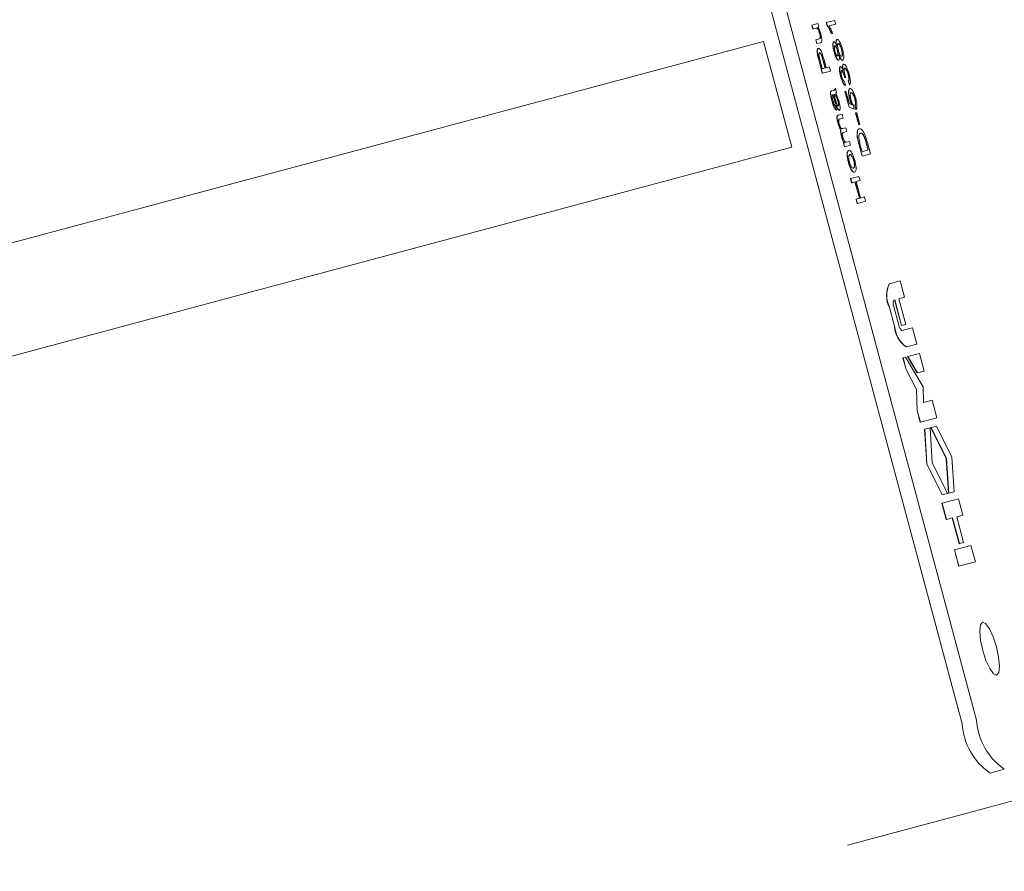
# Model space of a CAD drawing. Units: millimetres. Extents: x 772 to 3660, y 118 to 2603.
# Drawn here: x 2143 to 2188, y 892 to 931 of the extents above; entities that cross this region are included whole.
import ezdxf

# ---------------------------------------------------------------- set-up
doc = ezdxf.new("R2010")
doc.units = ezdxf.units.MM
doc.header["$LTSCALE"] = 10
doc.linetypes.add('SLD-Durchgehend', pattern=[0])
doc.layers.add('MAßLINIE_MAßZEICHNUNGEN', color=7, linetype='SLD-Durchgehend')
doc.styles.add('SLDTEXTSTYLE0', font='Opinion Pro')
doc.dimstyles.new('SLDDIMSTYLE0', dxfattribs={"dimtxt": 52.916667, "dimasz": 35, "dimexe": 0, "dimexo": 0.0625, "dimgap": 13.229167, "dimtad": 0, "dimdec": 0, "dimrnd": 1e-09, "dimzin": 12, "dimdsep": 46, "dimtxsty": 'SLDTEXTSTYLE0', "dimsah": 1, "dimcen": 0.09, "dimadec": 0, "dimazin": 3, "dimtfac": 1, "dimtdec": 0, "dimtofl": 0, "dimtmove": 0, "dimatfit": 3, "dimfxl": 0, "dimfrac": 2, "dimtolj": 1, "dimtzin": 12, "dimarcsym": 0})

# ---------------------------------------------------------------- blocks, each defined once
blk = doc.blocks.new('_D_9')
at = {"layer": 'MAßLINIE_MAßZEICHNUNGEN', "color": 7}
for p, q in [((2158.453, 1028.024), (2356.02, 1028.024)), ((2346.02, 1028.024), (2346.02, 760.407)), ((2346.02, 410.364), (2346.02, 649.576)), ((2158.453, 410.364), (2356.02, 410.364))]:
    blk.add_line(p, q, dxfattribs=at)
for points in [[(2346.02, 1028.024), (2331.02, 993.024), (2361.02, 993.024)], [(2346.02, 410.364), (2361.02, 445.364), (2331.02, 445.364)]]:
    blk.add_solid(points, dxfattribs=at)
at = {"layer": 'MAßLINIE_MAßZEICHNUNGEN', "color": 7, "insert": (2315.348, 649.576), "char_height": 52.9167, "attachment_point": 1, "rotation": 90, "style": 'SLDTEXTSTYLE0'}
blk.add_mtext('618', dxfattribs=at)

msp = doc.modelspace()

# ---------------------------------------------------------------- linework, layer by layer
at = {"color": 7, "linetype": 'SLD-Durchgehend', "lineweight": 18}
for p, q in [((2171.006, 956.655), (2186.535, 898.699)), ((2187.188, 898.874), (2171.659, 956.83)), ((2179.654, 930.66), (2179.663, 930.662)), ((2179.701, 930.482), (2179.654, 930.66)), ((2179.663, 930.662), (2179.935, 930.735)), ((2179.711, 930.484), (2179.663, 930.662)), ((2179.701, 930.482), (2179.711, 930.484)), ((2179.856, 930.523), (2179.711, 930.484)), ((2179.935, 930.735), (2179.977, 930.576)), ((2179.977, 930.576), (2179.937, 930.565)), ((2180.313, 930.773), (2180.323, 930.776)), ((2180.344, 930.658), (2180.313, 930.773)), ((2180.323, 930.776), (2180.699, 930.877)), ((2180.353, 930.661), (2180.323, 930.776)), ((2180.353, 930.661), (2180.344, 930.658)), ((2180.747, 930.699), (2180.453, 930.62)), ((2180.699, 930.877), (2180.747, 930.699)), ((2179.843, 929.99), (2179.994, 930.03)), ((2179.984, 930.028), (2180.03, 930.052)), ((2179.994, 930.03), (2180.039, 930.054)), ((2180.55, 930.265), (2180.56, 930.267)), ((2180.56, 930.267), (2180.604, 930.279)), ((2180.808, 930.003), (2180.818, 930.005)), ((2153.13, 923.395), (2177.448, 929.911)), ((2178.742, 925.081), (2177.448, 929.911)), ((2179.834, 929.987), (2179.843, 929.99)), ((2179.881, 929.809), (2179.834, 929.987)), ((2179.891, 929.812), (2179.843, 929.99)), ((2179.881, 929.809), (2179.891, 929.812)), ((2180.059, 929.857), (2179.891, 929.812)), ((2179.945, 929.593), (2179.955, 929.596)), ((2180.099, 929.88), (2180.059, 929.857)), ((2180.653, 929.897), (2180.662, 929.9)), ((2179.931, 929.226), (2179.94, 929.229)), ((2179.987, 929.004), (2179.931, 929.226)), ((2179.94, 929.229), (2179.996, 929.007)), ((2180.036, 929.035), (2179.991, 929.215)), ((2180.133, 928.458), (2179.987, 929.004)), ((2179.996, 929.007), (2180.142, 928.46)), ((2180.135, 928.664), (2180.036, 929.035)), ((2180.269, 928.7), (2180.135, 928.664)), ((2180.26, 928.698), (2180.16, 929.072)), ((2180.169, 929.074), (2180.269, 928.7)), ((2180.214, 929.084), (2180.314, 928.712)), ((2180.314, 928.712), (2180.466, 928.753)), ((2180.466, 928.753), (2180.517, 928.561)), ((2180.876, 929.061), (2180.885, 929.063)), ((2180.957, 928.758), (2180.967, 928.761)), ((2181.063, 929.048), (2181.072, 929.051)), ((2181.107, 928.874), (2181.116, 928.877)), ((2180.133, 928.458), (2180.142, 928.46)), ((2180.517, 928.561), (2180.142, 928.46)), ((2181.155, 928.267), (2181.164, 928.269)), ((2181.2, 928.259), (2181.155, 928.267)), ((2181.209, 928.261), (2181.164, 928.269)), ((2181.171, 928.385), (2181.209, 928.261)), ((2181.2, 928.259), (2181.209, 928.261)), ((2180.724, 927.754), (2180.733, 927.757)), ((2180.733, 927.757), (2180.783, 927.571)), ((2181.158, 928.081), (2181.197, 927.901)), ((2181.188, 927.898), (2181.197, 927.901)), ((2181.319, 928.105), (2181.328, 928.107)), ((2181.372, 927.929), (2181.319, 928.105)), ((2181.382, 927.931), (2181.328, 928.107)), ((2181.372, 927.929), (2181.382, 927.931)), ((2181.389, 927.755), (2181.398, 927.758)), ((2180.523, 927.631), (2180.563, 927.651)), ((2180.523, 927.631), (2180.532, 927.633)), ((2180.532, 927.633), (2180.573, 927.653)), ((2180.563, 927.651), (2180.573, 927.653)), ((2180.573, 927.653), (2180.634, 927.67)), ((2180.614, 927.472), (2180.624, 927.474)), ((2180.715, 927.159), (2180.614, 927.472)), ((2180.724, 927.161), (2180.624, 927.474)), ((2180.66, 927.485), (2180.677, 927.488)), ((2180.667, 927.486), (2180.66, 927.484)), ((2180.755, 927.199), (2180.66, 927.485)), ((2180.783, 927.571), (2180.759, 927.527)), ((2181.164, 927.622), (2181.174, 927.624)), ((2181.357, 926.902), (2181.164, 927.622)), ((2181.174, 927.624), (2181.218, 927.636)), ((2181.367, 926.904), (2181.174, 927.624)), ((2181.218, 927.636), (2181.372, 927.059)), ((2180.765, 927.003), (2180.715, 927.159)), ((2180.774, 927.005), (2180.724, 927.161)), ((2180.749, 926.945), (2180.789, 926.769)), ((2181.357, 926.902), (2181.367, 926.904)), ((2181.588, 926.813), (2181.357, 926.902)), ((2181.597, 926.816), (2181.367, 926.904)), ((2181.372, 927.059), (2181.494, 927.007)), ((2181.558, 926.984), (2181.597, 926.816)), ((2181.621, 926.988), (2181.631, 926.991)), ((2181.675, 926.803), (2181.621, 926.988)), ((2181.685, 926.805), (2181.631, 926.991)), ((2180.789, 926.769), (2180.78, 926.767)), ((2180.85, 926.536), (2180.86, 926.538)), ((2180.86, 926.538), (2181.046, 926.588)), ((2180.911, 926.769), (2180.92, 926.771)), ((2181.094, 926.411), (2180.922, 926.365)), ((2181.046, 926.588), (2181.094, 926.411)), ((2181.588, 926.813), (2181.597, 926.816)), ((2181.654, 926.639), (2181.663, 926.642)), ((2181.801, 926.092), (2181.654, 926.639)), ((2181.663, 926.642), (2181.71, 926.654)), ((2181.81, 926.094), (2181.663, 926.642)), ((2181.675, 926.803), (2181.685, 926.805)), ((2181.71, 926.654), (2181.856, 926.107)), ((2181.055, 925.924), (2181.212, 925.967)), ((2181.212, 925.967), (2181.26, 925.789)), ((2181.801, 926.092), (2181.81, 926.094)), ((2181.856, 926.107), (2181.81, 926.094)), ((2180.98, 925.875), (2180.99, 925.877)), ((2181.26, 925.789), (2181.084, 925.742)), ((2181.816, 925.912), (2181.825, 925.915)), ((2154.424, 918.565), (2178.742, 925.081)), ((2181.104, 925.249), (2181.113, 925.251)), ((2181.146, 925.089), (2181.104, 925.249)), ((2181.113, 925.251), (2181.151, 925.261)), ((2181.156, 925.092), (2181.113, 925.251)), ((2181.146, 925.089), (2181.156, 925.092)), ((2181.427, 925.165), (2181.156, 925.092)), ((2181.239, 925.305), (2181.38, 925.343)), ((2181.38, 925.343), (2181.427, 925.165)), ((2181.818, 925.164), (2181.754, 925.423)), ((2181.763, 925.426), (2181.827, 925.166)), ((2181.872, 925.176), (2181.814, 925.425)), ((2181.952, 924.664), (2181.818, 925.164)), ((2181.827, 925.166), (2181.961, 924.667)), ((2181.954, 924.871), (2181.872, 925.176)), ((2182.231, 924.945), (2182.148, 925.254)), ((2182.157, 925.257), (2182.24, 924.948)), ((2182.196, 925.291), (2182.336, 924.767)), ((2181.343, 924.919), (2181.334, 924.916)), ((2181.952, 924.664), (2181.961, 924.667)), ((2182.24, 924.948), (2181.954, 924.871)), ((2182.336, 924.767), (2181.961, 924.667)), ((2181.433, 923.642), (2181.808, 923.742)), ((2181.562, 924.12), (2181.552, 924.118)), ((2181.601, 923.934), (2181.611, 923.937)), ((2181.808, 923.742), (2181.86, 923.55)), ((2106.479, 910.895), (2153.13, 923.395)), ((2181.424, 923.639), (2181.433, 923.642)), ((2181.476, 923.447), (2181.424, 923.639)), ((2181.485, 923.45), (2181.433, 923.642)), ((2181.476, 923.447), (2181.485, 923.45)), ((2181.639, 923.491), (2181.485, 923.45)), ((2181.831, 922.738), (2181.63, 923.489)), ((2181.84, 922.74), (2181.639, 923.491)), ((2181.86, 923.55), (2181.683, 923.503)), ((2181.683, 923.503), (2181.885, 922.752)), ((2181.885, 922.752), (2182.061, 922.799)), ((2182.061, 922.799), (2182.113, 922.607)), ((2181.677, 922.696), (2181.686, 922.699)), ((2181.728, 922.504), (2181.677, 922.696)), ((2181.686, 922.699), (2181.84, 922.74)), ((2181.738, 922.507), (2181.686, 922.699)), ((2181.728, 922.504), (2181.738, 922.507)), ((2182.113, 922.607), (2181.738, 922.507)), ((2183.196, 918.831), (2183.205, 918.833)), ((2183.205, 918.833), (2183.69, 918.963)), ((2183.69, 918.963), (2183.891, 918.214)), ((2107.773, 906.065), (2154.424, 918.565)), ((2183.447, 918.095), (2183.406, 918.083)), ((2183.754, 916.914), (2183.438, 918.092)), ((2183.763, 916.916), (2183.447, 918.095)), ((2183.891, 918.214), (2183.642, 918.147)), ((2183.642, 918.147), (2183.957, 916.968)), ((2183.435, 916.885), (2183.205, 917.743)), ((2183.444, 916.888), (2183.214, 917.745)), ((2183.408, 917.797), (2183.638, 916.94)), ((2183.957, 916.968), (2183.763, 916.916)), ((2183.754, 916.914), (2183.763, 916.916)), ((2183.779, 916.691), (2184.264, 916.821)), ((2184.264, 916.821), (2184.465, 916.071)), ((2184.465, 916.071), (2183.98, 915.941)), ((2183.971, 915.938), (2183.98, 915.941)), ((2184.045, 915.499), (2184.58, 915.642)), ((2184.58, 915.642), (2184.795, 914.839)), ((2183.822, 915.439), (2183.831, 915.442)), ((2183.966, 914.903), (2183.822, 915.439)), ((2183.831, 915.442), (2183.942, 915.471)), ((2183.975, 914.906), (2183.831, 915.442)), ((2183.942, 915.471), (2184.753, 914.11)), ((2184.036, 915.496), (2184.045, 915.499)), ((2184.478, 914.754), (2184.036, 915.496)), ((2184.487, 914.756), (2184.045, 915.499)), ((2183.966, 914.903), (2183.975, 914.906)), ((2184.439, 913.999), (2183.966, 914.903)), ((2184.449, 914.001), (2183.975, 914.906)), ((2184.478, 914.754), (2184.487, 914.756)), ((2184.795, 914.839), (2184.487, 914.756)), ((2184.439, 913.999), (2184.449, 914.001)), ((2184.468, 913.029), (2184.439, 913.999)), ((2184.477, 913.031), (2184.449, 914.001)), ((2184.766, 913.395), (2184.753, 914.11)), ((2185.154, 913.499), (2184.766, 913.395)), ((2185.37, 912.696), (2185.154, 913.499)), ((2184.468, 913.029), (2184.477, 913.031)), ((2184.612, 912.493), (2184.468, 913.029)), ((2184.621, 912.495), (2184.477, 913.031)), ((2184.612, 912.493), (2184.621, 912.495)), ((2185.37, 912.696), (2184.621, 912.495)), ((2184.809, 912.173), (2184.818, 912.175)), ((2184.913, 910.593), (2184.809, 912.173)), ((2184.818, 912.175), (2185.062, 912.241)), ((2184.922, 910.595), (2184.818, 912.175)), ((2185.062, 912.241), (2185.167, 910.661)), ((2185.105, 912.252), (2185.114, 912.254)), ((2185.805, 910.832), (2185.105, 912.252)), ((2185.114, 912.254), (2185.359, 912.32)), ((2185.814, 910.834), (2185.114, 912.254)), ((2185.359, 912.32), (2186.059, 910.9)), ((2185.167, 910.661), (2185.866, 909.241)), ((2185.805, 910.832), (2185.814, 910.834)), ((2185.909, 909.252), (2185.805, 910.832)), ((2185.918, 909.255), (2185.814, 910.834)), ((2186.059, 910.9), (2186.163, 909.32)), ((2184.913, 910.593), (2184.922, 910.595)), ((2185.612, 909.173), (2184.913, 910.593)), ((2185.622, 909.175), (2184.922, 910.595)), ((2186.163, 909.32), (2185.918, 909.255)), ((2185.611, 908.799), (2186.36, 909)), ((2185.612, 909.173), (2185.622, 909.175)), ((2185.866, 909.241), (2185.622, 909.175)), ((2185.909, 909.252), (2185.918, 909.255)), ((2186.561, 908.25), (2186.36, 909)), ((2185.602, 908.797), (2185.611, 908.799)), ((2185.803, 908.047), (2185.602, 908.797)), ((2185.812, 908.049), (2185.611, 908.799)), ((2185.812, 908.049), (2185.803, 908.047)), ((2185.812, 908.049), (2186.089, 908.123)), ((2186.396, 906.942), (2186.08, 908.121)), ((2186.089, 908.123), (2186.405, 906.945)), ((2186.284, 908.175), (2186.561, 908.25)), ((2186.599, 906.997), (2186.284, 908.175)), ((2186.176, 906.654), (2186.185, 906.656)), ((2186.377, 905.904), (2186.176, 906.654)), ((2186.185, 906.656), (2186.934, 906.857)), ((2186.386, 905.906), (2186.185, 906.656)), ((2186.396, 906.942), (2186.405, 906.945)), ((2186.405, 906.945), (2186.599, 906.997)), ((2186.934, 906.857), (2187.135, 906.107)), ((2186.377, 905.904), (2186.386, 905.906)), ((2187.135, 906.107), (2186.386, 905.906)), ((2199.762, 898.102), (2186.762, 894.619)), ((2188.46, 896.627), (2187.807, 896.452)), ((2181.287, 893.152), (2186.762, 894.619))]:
    msp.add_line(p, q, dxfattribs=at)
at = {"color": 7, "linetype": 'SLD-Durchgehend', "lineweight": 18, "flags": 128}
msp.add_lwpolyline([(2187.463, 903.348), (2187.607, 903.288), (2187.779, 903.053), (2187.952, 902.68), (2188.099, 902.224), (2188.199, 901.756), (2188.236, 901.346), (2188.205, 901.057), (2188.11, 900.933), (2187.966, 900.993), (2187.794, 901.228), (2187.622, 901.601), (2187.474, 902.057), (2187.374, 902.525), (2187.337, 902.935), (2187.368, 903.224), (2187.463, 903.348)], dxfattribs=at)
at = {"color": 7, "linetype": 'SLD-Durchgehend', "lineweight": 18}
for centre, radius, start, end in [((2184.322, 918.296), 1.247, 154.6093, 206.3691), ((2184.331, 918.299), 1.247, 154.6093, 206.3691), ((2183.702, 917.943), 0.328, 154.6093, 206.3691), ((2184.679, 916.964), 1.247, 183.6309, 235.3907), ((2184.688, 916.967), 1.247, 183.6309, 235.3907), ((2183.965, 916.961), 0.328, 183.6309, 235.3907), ((2189.487, 898.887), 2.958, 183.6309, 235.3907), ((2190.14, 899.062), 2.958, 183.6309, 235.3907)]:
    msp.add_arc(centre, radius, start, end, dxfattribs=at)
for points, knots in [([(2086.983, 824.919), (2087.901, 824.241), (2090.996, 821.953), (2096.967, 818.307), (2104.71, 814.201), (2112.797, 810.791), (2120.566, 808.215), (2128.819, 806.188), (2137.46, 804.847), (2146.255, 804.191), (2154.139, 804.15), (2160.987, 804.532), (2166.749, 805.168), (2171.46, 805.917), (2175.239, 806.678), (2178.213, 807.387), (2180.41, 807.979), (2182.146, 808.487), (2183.873, 809.027), (2186.097, 809.777), (2188.967, 810.837), (2192.474, 812.273), (2197.366, 814.506), (2203.273, 817.611), (2209.79, 821.601), (2216.838, 826.541), (2224.083, 832.477), (2231.249, 839.557), (2237.549, 847.18), (2243.375, 855.627), (2248.81, 865.165), (2253.204, 874.812), (2256.52, 884.216), (2258.819, 893.241), (2260.259, 902.764), (2260.892, 912.586), (2260.744, 922.36), (2259.889, 931.795), (2258.406, 940.735), (2256.102, 950.061), (2252.718, 959.764), (2248.149, 969.869), (2242.768, 979.419), (2236.641, 988.263), (2229.621, 996.253), (2221.819, 1003.33), (2213.496, 1009.569), (2204.924, 1014.908), (2196.771, 1019.095), (2188.967, 1022.366), (2181.393, 1024.888), (2173.255, 1026.765), (2164.667, 1027.901), (2155.797, 1028.326), (2148.429, 1028.09), (2142.931, 1027.59), (2139.637, 1027.175), (2137.23, 1026.806), (2135.456, 1026.499), (2133.811, 1026.189), (2131.888, 1025.793), (2129.507, 1025.245), (2126.01, 1024.335), (2121.219, 1022.837), (2115.118, 1020.415), (2108.59, 1017.236), (2101.865, 1013.333), (2095.095, 1008.74), (2088.294, 1003.318), (2081.894, 997.435), (2078.152, 993.035), (2076.39, 990.963)], [0, 0, 0, 0, 0.006761, 0.022781, 0.041463, 0.058829, 0.075022, 0.090302, 0.109639, 0.127391, 0.143239, 0.157009, 0.16863, 0.178107, 0.185687, 0.191793, 0.196475, 0.199354, 0.202648, 0.207336, 0.213452, 0.221033, 0.230112, 0.245759, 0.261101, 0.275987, 0.297413, 0.317223, 0.336253, 0.356518, 0.378386, 0.401469, 0.419273, 0.437272, 0.456301, 0.475844, 0.495038, 0.513623, 0.531379, 0.548139, 0.569901, 0.591549, 0.613143, 0.6342, 0.654715, 0.67568, 0.696322, 0.716259, 0.735573, 0.750797, 0.766641, 0.783134, 0.800603, 0.818426, 0.836335, 0.844821, 0.851586, 0.856287, 0.859451, 0.862402, 0.866343, 0.871249, 0.877085, 0.888057, 0.901386, 0.916485, 0.931651, 0.94807, 0.965544, 0.98378, 1, 1, 1, 1]), ([(2180.014, 930.267), (2180.003, 930.305), (2179.982, 930.375), (2179.946, 930.454), (2179.913, 930.505), (2179.879, 930.526), (2179.859, 930.523), (2179.847, 930.521)], [0, 0, 0, 0, 0.217525, 0.407919, 0.55348, 0.734136, 1, 1, 1, 1]), ([(2180.023, 930.27), (2180.012, 930.307), (2179.991, 930.377), (2179.955, 930.457), (2179.922, 930.508), (2179.889, 930.529), (2179.868, 930.525), (2179.856, 930.523)], [0, 0, 0, 0, 0.217525, 0.407919, 0.55348, 0.734136, 1, 1, 1, 1]), ([(2179.937, 930.565), (2179.95, 930.546), (2179.974, 930.509), (2180.011, 930.433), (2180.045, 930.343), (2180.063, 930.279), (2180.072, 930.245)], [0, 0, 0, 0, 0.26102, 0.504172, 0.745138, 1, 1, 1, 1]), ([(2180.55, 930.265), (2180.528, 930.318), (2180.484, 930.423), (2180.414, 930.563), (2180.368, 930.626), (2180.344, 930.658)], [0, 0, 0, 0, 0.330405, 0.656981, 1, 1, 1, 1]), ([(2180.353, 930.661), (2180.378, 930.627), (2180.424, 930.563), (2180.495, 930.423), (2180.538, 930.32), (2180.56, 930.267)], [0, 0, 0, 0, 0.356482, 0.67326, 1, 1, 1, 1]), ([(2180.604, 930.279), (2180.59, 930.315), (2180.562, 930.388), (2180.512, 930.504), (2180.475, 930.577), (2180.453, 930.62)], [0, 0, 0, 0, 0.290908, 0.581403, 1, 1, 1, 1]), ([(2180.03, 930.052), (2180.034, 930.06), (2180.041, 930.076), (2180.041, 930.125), (2180.033, 930.19), (2180.021, 930.239), (2180.014, 930.267)], [0, 0, 0, 0, 0.237125, 0.47564, 0.691946, 1, 1, 1, 1]), ([(2180.039, 930.054), (2180.043, 930.062), (2180.05, 930.079), (2180.051, 930.127), (2180.042, 930.192), (2180.03, 930.241), (2180.023, 930.27)], [0, 0, 0, 0, 0.237125, 0.47564, 0.691946, 1, 1, 1, 1]), ([(2180.072, 930.245), (2180.085, 930.195), (2180.106, 930.108), (2180.12, 930), (2180.12, 929.925), (2180.109, 929.894), (2180.101, 929.882), (2180.099, 929.88)], [0, 0, 0, 0, 0.314373, 0.549269, 0.726201, 0.950051, 1, 1, 1, 1]), ([(2180.795, 929.706), (2180.787, 929.751), (2180.774, 929.835), (2180.774, 929.93), (2180.789, 929.989), (2180.808, 930), (2180.818, 930.005)], [0, 0, 0, 0, 0.287404, 0.522476, 0.757343, 1, 1, 1, 1]), ([(2180.818, 930.005), (2180.831, 930.005), (2180.859, 930.003), (2180.911, 929.938), (2180.966, 929.837), (2181.017, 929.705), (2181.045, 929.607), (2181.059, 929.559)], [0, 0, 0, 0, 0.200814, 0.402544, 0.591502, 0.798745, 1, 1, 1, 1]), ([(2179.931, 929.226), (2179.92, 929.281), (2179.901, 929.373), (2179.896, 929.481), (2179.906, 929.551), (2179.925, 929.585), (2179.941, 929.592), (2179.945, 929.593)], [0, 0, 0, 0, 0.2817251, 0.4777947, 0.6730031, 0.9059731, 1, 1, 1, 1]), ([(2179.955, 929.596), (2179.942, 929.587), (2179.917, 929.569), (2179.905, 929.483), (2179.912, 929.365), (2179.93, 929.278), (2179.94, 929.229)], [0, 0, 0, 0, 0.2825725, 0.549132, 0.7449904, 1, 1, 1, 1]), ([(2180.214, 929.084), (2180.192, 929.162), (2180.158, 929.284), (2180.101, 929.439), (2180.049, 929.534), (2179.997, 929.594), (2179.969, 929.595), (2179.955, 929.596)], [0, 0, 0, 0, 0.2947629, 0.4589255, 0.625344, 0.8076714, 1, 1, 1, 1]), ([(2180.668, 929.45), (2180.653, 929.508), (2180.628, 929.611), (2180.613, 929.744), (2180.615, 929.838), (2180.631, 929.887), (2180.647, 929.894), (2180.653, 929.897)], [0, 0, 0, 0, 0.27326, 0.478541, 0.683703, 0.891338, 1, 1, 1, 1]), ([(2180.677, 929.453), (2180.663, 929.511), (2180.637, 929.613), (2180.622, 929.746), (2180.624, 929.841), (2180.64, 929.889), (2180.656, 929.897), (2180.662, 929.9)], [0, 0, 0, 0, 0.27326, 0.478541, 0.683703, 0.891338, 1, 1, 1, 1]), ([(2180.662, 929.9), (2180.672, 929.899), (2180.691, 929.898), (2180.728, 929.853), (2180.764, 929.784), (2180.785, 929.731), (2180.795, 929.706)], [0, 0, 0, 0, 0.268064, 0.53772, 0.777367, 1, 1, 1, 1]), ([(2180.714, 929.466), (2180.707, 929.494), (2180.694, 929.549), (2180.685, 929.622), (2180.687, 929.679), (2180.696, 929.709), (2180.707, 929.714), (2180.711, 929.716)], [0, 0, 0, 0, 0.222919, 0.447219, 0.648524, 0.867424, 1, 1, 1, 1]), ([(2180.822, 929.496), (2180.814, 929.525), (2180.798, 929.577), (2180.77, 929.644), (2180.742, 929.691), (2180.718, 929.715), (2180.706, 929.714), (2180.702, 929.714)], [0, 0, 0, 0, 0.237745, 0.438971, 0.639864, 0.853579, 1, 1, 1, 1]), ([(2180.711, 929.716), (2180.718, 929.716), (2180.732, 929.715), (2180.759, 929.682), (2180.787, 929.63), (2180.812, 929.566), (2180.825, 929.519), (2180.831, 929.499)], [0, 0, 0, 0, 0.208639, 0.418227, 0.614674, 0.826514, 1, 1, 1, 1]), ([(2180.785, 929.703), (2180.778, 929.749), (2180.765, 929.832), (2180.765, 929.927), (2180.779, 929.986), (2180.799, 929.997), (2180.808, 930.003)], [0, 0, 0, 0, 0.287404, 0.522476, 0.757343, 1, 1, 1, 1]), ([(2180.87, 929.503), (2180.862, 929.539), (2180.844, 929.61), (2180.834, 929.704), (2180.836, 929.775), (2180.848, 929.813), (2180.862, 929.819), (2180.867, 929.822)], [0, 0, 0, 0, 0.223594, 0.448635, 0.649371, 0.858054, 1, 1, 1, 1]), ([(2181.012, 929.547), (2181.001, 929.582), (2180.981, 929.652), (2180.943, 929.738), (2180.907, 929.796), (2180.878, 929.821), (2180.864, 929.82), (2180.858, 929.82)], [0, 0, 0, 0, 0.2275835, 0.4569587, 0.65451, 0.8611582, 1, 1, 1, 1]), ([(2180.867, 929.822), (2180.877, 929.822), (2180.896, 929.821), (2180.933, 929.776), (2180.969, 929.706), (2180.999, 929.627), (2181.014, 929.573), (2181.021, 929.55)], [0, 0, 0, 0, 0.222372, 0.446299, 0.64362, 0.849828, 1, 1, 1, 1]), ([(2181.059, 929.559), (2181.076, 929.489), (2181.105, 929.369), (2181.121, 929.218), (2181.117, 929.114), (2181.097, 929.062), (2181.079, 929.054), (2181.072, 929.051)], [0, 0, 0, 0, 0.2821422, 0.4839099, 0.6854916, 0.8881738, 1, 1, 1, 1]), ([(2179.991, 929.215), (2179.987, 929.238), (2179.98, 929.284), (2179.979, 929.339), (2179.987, 929.38), (2179.999, 929.395), (2180.007, 929.398), (2180.009, 929.399)], [0, 0, 0, 0, 0.224364, 0.448973, 0.67869, 0.936775, 1, 1, 1, 1]), ([(2180.16, 929.072), (2180.144, 929.128), (2180.121, 929.211), (2180.083, 929.311), (2180.054, 929.364), (2180.024, 929.396), (2180.009, 929.396), (2180, 929.396)], [0, 0, 0, 0, 0.340477, 0.499978, 0.661311, 0.801848, 1, 1, 1, 1]), ([(2180.009, 929.399), (2180.019, 929.398), (2180.036, 929.398), (2180.068, 929.359), (2180.099, 929.298), (2180.134, 929.2), (2180.156, 929.121), (2180.169, 929.074)], [0, 0, 0, 0, 0.220199, 0.370467, 0.521065, 0.717841, 1, 1, 1, 1]), ([(2180.876, 929.061), (2180.864, 929.061), (2180.841, 929.062), (2180.797, 929.118), (2180.751, 929.203), (2180.705, 929.318), (2180.681, 929.405), (2180.668, 929.45)], [0, 0, 0, 0, 0.195905, 0.392659, 0.577972, 0.784143, 1, 1, 1, 1]), ([(2180.885, 929.063), (2180.873, 929.064), (2180.85, 929.065), (2180.806, 929.12), (2180.76, 929.205), (2180.715, 929.32), (2180.69, 929.408), (2180.677, 929.453)], [0, 0, 0, 0, 0.195905, 0.392659, 0.577972, 0.784143, 1, 1, 1, 1]), ([(2180.834, 929.246), (2180.827, 929.247), (2180.814, 929.247), (2180.788, 929.28), (2180.76, 929.331), (2180.734, 929.396), (2180.72, 929.444), (2180.714, 929.466)], [0, 0, 0, 0, 0.199255, 0.399045, 0.595239, 0.816602, 1, 1, 1, 1]), ([(2180.825, 929.244), (2180.832, 929.248), (2180.845, 929.256), (2180.852, 929.303), (2180.849, 929.367), (2180.838, 929.433), (2180.827, 929.477), (2180.822, 929.496)], [0, 0, 0, 0, 0.225726, 0.453343, 0.646932, 0.84655, 1, 1, 1, 1]), ([(2180.831, 929.499), (2180.838, 929.469), (2180.852, 929.415), (2180.861, 929.342), (2180.86, 929.288), (2180.851, 929.255), (2180.839, 929.249), (2180.834, 929.246)], [0, 0, 0, 0, 0.235353, 0.431655, 0.62782, 0.828368, 1, 1, 1, 1]), ([(2181.023, 929.234), (2181.013, 929.234), (2180.994, 929.235), (2180.957, 929.281), (2180.921, 929.35), (2180.891, 929.428), (2180.876, 929.482), (2180.87, 929.503)], [0, 0, 0, 0, 0.223701, 0.448853, 0.649614, 0.858137, 1, 1, 1, 1]), ([(2180.903, 929.302), (2180.909, 929.258), (2180.92, 929.184), (2180.917, 929.108), (2180.904, 929.073), (2180.891, 929.066), (2180.885, 929.063)], [0, 0, 0, 0, 0.355928, 0.58976, 0.823416, 1, 1, 1, 1]), ([(2181.063, 929.048), (2181.047, 929.049), (2181.021, 929.051), (2180.973, 929.113), (2180.931, 929.196), (2180.906, 929.266), (2180.893, 929.3)], [0, 0, 0, 0, 0.329851, 0.553998, 0.778385, 1, 1, 1, 1]), ([(2181.072, 929.051), (2181.056, 929.052), (2181.03, 929.053), (2180.982, 929.116), (2180.94, 929.199), (2180.915, 929.268), (2180.903, 929.302)], [0, 0, 0, 0, 0.329851, 0.553998, 0.778385, 1, 1, 1, 1]), ([(2181.014, 929.232), (2181.023, 929.24), (2181.041, 929.254), (2181.049, 929.323), (2181.041, 929.41), (2181.027, 929.486), (2181.015, 929.532), (2181.012, 929.547)], [0, 0, 0, 0, 0.27297, 0.5061891, 0.7054855, 0.9038312, 1, 1, 1, 1]), ([(2181.021, 929.55), (2181.029, 929.514), (2181.047, 929.443), (2181.058, 929.347), (2181.054, 929.275), (2181.04, 929.242), (2181.027, 929.236), (2181.023, 929.234)], [0, 0, 0, 0, 0.225411, 0.451169, 0.662399, 0.903868, 1, 1, 1, 1]), ([(2180.974, 928.308), (2180.959, 928.368), (2180.932, 928.482), (2180.916, 928.63), (2180.925, 928.722), (2180.943, 928.753), (2180.955, 928.758), (2180.957, 928.758)], [0, 0, 0, 0, 0.279811, 0.540977, 0.765379, 0.959362, 1, 1, 1, 1]), ([(2180.983, 928.311), (2180.969, 928.37), (2180.941, 928.485), (2180.926, 928.633), (2180.934, 928.724), (2180.952, 928.756), (2180.964, 928.76), (2180.967, 928.761)], [0, 0, 0, 0, 0.279811, 0.540977, 0.765379, 0.959362, 1, 1, 1, 1]), ([(2180.967, 928.761), (2180.977, 928.76), (2180.997, 928.759), (2181.035, 928.712), (2181.069, 928.647), (2181.089, 928.6), (2181.096, 928.581)], [0, 0, 0, 0, 0.279368, 0.55918, 0.832133, 1, 1, 1, 1]), ([(2181.087, 928.579), (2181.079, 928.619), (2181.065, 928.7), (2181.063, 928.794), (2181.076, 928.857), (2181.096, 928.868), (2181.107, 928.874)], [0, 0, 0, 0, 0.252233, 0.506568, 0.722916, 1, 1, 1, 1]), ([(2181.096, 928.581), (2181.089, 928.622), (2181.074, 928.703), (2181.072, 928.796), (2181.086, 928.859), (2181.105, 928.87), (2181.116, 928.877)], [0, 0, 0, 0, 0.252233, 0.506568, 0.722916, 1, 1, 1, 1]), ([(2181.116, 928.877), (2181.13, 928.876), (2181.157, 928.875), (2181.211, 928.808), (2181.267, 928.705), (2181.321, 928.57), (2181.35, 928.468), (2181.364, 928.42)], [0, 0, 0, 0, 0.197311, 0.395302, 0.585962, 0.807221, 1, 1, 1, 1]), ([(2181.167, 928.688), (2181.16, 928.683), (2181.144, 928.673), (2181.135, 928.617), (2181.138, 928.541), (2181.151, 928.461), (2181.165, 928.407), (2181.171, 928.385)], [0, 0, 0, 0, 0.2224871, 0.4465824, 0.6428676, 0.8499104, 1, 1, 1, 1]), ([(2181.316, 928.408), (2181.307, 928.442), (2181.287, 928.509), (2181.25, 928.593), (2181.213, 928.656), (2181.181, 928.687), (2181.165, 928.686), (2181.158, 928.686)], [0, 0, 0, 0, 0.212637, 0.426282, 0.62545, 0.847782, 1, 1, 1, 1]), ([(2181.326, 928.411), (2181.316, 928.444), (2181.296, 928.512), (2181.26, 928.596), (2181.222, 928.658), (2181.19, 928.689), (2181.174, 928.688), (2181.167, 928.688)], [0, 0, 0, 0, 0.212637, 0.426282, 0.62545, 0.847782, 1, 1, 1, 1]), ([(2181.188, 927.898), (2181.166, 927.911), (2181.13, 927.933), (2181.07, 928.033), (2181.021, 928.149), (2180.991, 928.246), (2180.976, 928.299), (2180.974, 928.308)], [0, 0, 0, 0, 0.316358, 0.530833, 0.74546, 0.957208, 1, 1, 1, 1]), ([(2181.197, 927.901), (2181.176, 927.914), (2181.139, 927.936), (2181.08, 928.036), (2181.031, 928.151), (2181, 928.249), (2180.985, 928.302), (2180.983, 928.311)], [0, 0, 0, 0, 0.316358, 0.530833, 0.74546, 0.957208, 1, 1, 1, 1]), ([(2181.015, 928.577), (2181.009, 928.574), (2180.996, 928.566), (2180.989, 928.522), (2180.992, 928.461), (2181.002, 928.393), (2181.014, 928.346), (2181.02, 928.324)], [0, 0, 0, 0, 0.212597, 0.426588, 0.617208, 0.822897, 1, 1, 1, 1]), ([(2181.147, 928.296), (2181.135, 928.339), (2181.112, 928.415), (2181.077, 928.501), (2181.048, 928.551), (2181.025, 928.575), (2181.012, 928.575), (2181.006, 928.575)], [0, 0, 0, 0, 0.306729, 0.5335079, 0.6839019, 0.8345273, 1, 1, 1, 1]), ([(2181.157, 928.298), (2181.144, 928.342), (2181.122, 928.418), (2181.086, 928.503), (2181.058, 928.554), (2181.034, 928.578), (2181.021, 928.578), (2181.015, 928.577)], [0, 0, 0, 0, 0.306729, 0.533508, 0.683902, 0.834527, 1, 1, 1, 1]), ([(2181.02, 928.324), (2181.028, 928.295), (2181.045, 928.236), (2181.077, 928.163), (2181.112, 928.109), (2181.138, 928.087), (2181.154, 928.082), (2181.158, 928.081)], [0, 0, 0, 0, 0.215298, 0.432127, 0.622768, 0.895639, 1, 1, 1, 1]), ([(2181.155, 928.267), (2181.154, 928.27), (2181.152, 928.276), (2181.15, 928.286), (2181.148, 928.292), (2181.147, 928.296)], [0, 0, 0, 0, 0.328084, 0.66376, 1, 1, 1, 1]), ([(2181.164, 928.269), (2181.163, 928.272), (2181.162, 928.279), (2181.159, 928.288), (2181.158, 928.295), (2181.157, 928.298)], [0, 0, 0, 0, 0.328084, 0.66376, 1, 1, 1, 1]), ([(2181.319, 928.105), (2181.328, 928.121), (2181.343, 928.146), (2181.349, 928.219), (2181.342, 928.297), (2181.328, 928.364), (2181.319, 928.4), (2181.316, 928.408)], [0, 0, 0, 0, 0.350403, 0.550718, 0.751804, 0.943945, 1, 1, 1, 1]), ([(2181.328, 928.107), (2181.338, 928.123), (2181.353, 928.149), (2181.359, 928.221), (2181.351, 928.3), (2181.337, 928.366), (2181.328, 928.403), (2181.326, 928.411)], [0, 0, 0, 0, 0.3504034, 0.5507183, 0.7518043, 0.9439453, 1, 1, 1, 1]), ([(2181.364, 928.42), (2181.378, 928.363), (2181.406, 928.25), (2181.422, 928.101), (2181.418, 927.994), (2181.4, 927.947), (2181.386, 927.934), (2181.382, 927.931)], [0, 0, 0, 0, 0.2473788, 0.4968459, 0.708617, 0.9232058, 1, 1, 1, 1]), ([(2180.625, 927.667), (2180.644, 927.673), (2180.672, 927.682), (2180.709, 927.699), (2180.719, 927.735), (2180.724, 927.754)], [0, 0, 0, 0, 0.49095, 0.739185, 1, 1, 1, 1]), ([(2180.634, 927.67), (2180.653, 927.676), (2180.681, 927.684), (2180.718, 927.701), (2180.728, 927.738), (2180.733, 927.757)], [0, 0, 0, 0, 0.49095, 0.739185, 1, 1, 1, 1]), ([(2181.388, 927.272), (2181.375, 927.324), (2181.35, 927.426), (2181.335, 927.564), (2181.336, 927.674), (2181.356, 927.739), (2181.379, 927.75), (2181.389, 927.755)], [0, 0, 0, 0, 0.209446, 0.419873, 0.616438, 0.828305, 1, 1, 1, 1]), ([(2181.397, 927.275), (2181.385, 927.326), (2181.359, 927.429), (2181.344, 927.567), (2181.346, 927.676), (2181.365, 927.741), (2181.388, 927.753), (2181.398, 927.758)], [0, 0, 0, 0, 0.209446, 0.419873, 0.616438, 0.828305, 1, 1, 1, 1]), ([(2181.398, 927.758), (2181.416, 927.758), (2181.45, 927.758), (2181.495, 927.697), (2181.517, 927.667)], [0, 0, 0, 0, 0.509869, 1, 1, 1, 1]), ([(2180.57, 927.217), (2180.551, 927.291), (2180.523, 927.401), (2180.506, 927.527), (2180.507, 927.598), (2180.517, 927.619), (2180.523, 927.631)], [0, 0, 0, 0, 0.437563, 0.645228, 0.79486, 1, 1, 1, 1]), ([(2180.579, 927.22), (2180.56, 927.294), (2180.532, 927.404), (2180.515, 927.53), (2180.516, 927.6), (2180.526, 927.621), (2180.532, 927.633)], [0, 0, 0, 0, 0.437563, 0.645228, 0.79486, 1, 1, 1, 1]), ([(2180.612, 927.472), (2180.604, 927.468), (2180.593, 927.463), (2180.585, 927.437), (2180.585, 927.419), (2180.585, 927.411)], [0, 0, 0, 0, 0.5655889, 0.7932544, 1, 1, 1, 1]), ([(2180.585, 927.411), (2180.586, 927.398), (2180.588, 927.371), (2180.599, 927.301), (2180.614, 927.244), (2180.624, 927.204)], [0, 0, 0, 0, 0.2150676, 0.4476553, 1, 1, 1, 1]), ([(2180.624, 927.474), (2180.622, 927.474), (2180.619, 927.474), (2180.615, 927.473), (2180.613, 927.472), (2180.612, 927.472)], [0, 0, 0, 0, 0.39292, 0.69645, 1, 1, 1, 1]), ([(2180.721, 927.469), (2180.712, 927.476), (2180.692, 927.491), (2180.676, 927.488), (2180.667, 927.486)], [0, 0, 0, 0, 0.429942, 1, 1, 1, 1]), ([(2180.677, 927.488), (2180.686, 927.49), (2180.702, 927.494), (2180.722, 927.479), (2180.73, 927.472)], [0, 0, 0, 0, 0.570058, 1, 1, 1, 1]), ([(2180.845, 927.181), (2180.832, 927.226), (2180.808, 927.306), (2180.766, 927.405), (2180.737, 927.452), (2180.723, 927.467), (2180.721, 927.469)], [0, 0, 0, 0, 0.374053, 0.663811, 0.955465, 1, 1, 1, 1]), ([(2180.73, 927.472), (2180.742, 927.458), (2180.764, 927.429), (2180.8, 927.353), (2180.83, 927.268), (2180.847, 927.209), (2180.854, 927.183)], [0, 0, 0, 0, 0.254204, 0.507991, 0.785408, 1, 1, 1, 1]), ([(2180.759, 927.527), (2180.775, 927.495), (2180.812, 927.419), (2180.863, 927.288), (2180.89, 927.19), (2180.902, 927.151)], [0, 0, 0, 0, 0.30758, 0.720271, 1, 1, 1, 1]), ([(2181.453, 927.57), (2181.442, 927.564), (2181.423, 927.553), (2181.412, 927.491), (2181.415, 927.413), (2181.429, 927.324), (2181.444, 927.265), (2181.451, 927.238)], [0, 0, 0, 0, 0.271611, 0.462962, 0.654598, 0.84047, 1, 1, 1, 1]), ([(2181.618, 927.285), (2181.608, 927.318), (2181.589, 927.384), (2181.553, 927.466), (2181.516, 927.529), (2181.477, 927.569), (2181.455, 927.568), (2181.444, 927.568)], [0, 0, 0, 0, 0.187057, 0.374871, 0.55295, 0.759362, 1, 1, 1, 1]), ([(2181.627, 927.288), (2181.617, 927.321), (2181.598, 927.386), (2181.562, 927.468), (2181.525, 927.531), (2181.486, 927.571), (2181.465, 927.571), (2181.453, 927.57)], [0, 0, 0, 0, 0.187057, 0.374871, 0.55295, 0.759362, 1, 1, 1, 1]), ([(2181.517, 927.667), (2181.531, 927.645), (2181.557, 927.601), (2181.596, 927.513), (2181.633, 927.411), (2181.654, 927.337), (2181.664, 927.299)], [0, 0, 0, 0, 0.249251, 0.489795, 0.735653, 1, 1, 1, 1]), ([(2180.78, 926.767), (2180.764, 926.776), (2180.737, 926.793), (2180.692, 926.863), (2180.644, 926.973), (2180.603, 927.096), (2180.578, 927.187), (2180.57, 927.217)], [0, 0, 0, 0, 0.233605, 0.399535, 0.565163, 0.855935, 1, 1, 1, 1]), ([(2180.789, 926.769), (2180.774, 926.779), (2180.746, 926.795), (2180.701, 926.865), (2180.653, 926.975), (2180.612, 927.098), (2180.587, 927.189), (2180.579, 927.22)], [0, 0, 0, 0, 0.233605, 0.399535, 0.565163, 0.855935, 1, 1, 1, 1]), ([(2180.624, 927.204), (2180.635, 927.165), (2180.651, 927.105), (2180.68, 927.03), (2180.708, 926.98), (2180.73, 926.957), (2180.744, 926.948), (2180.749, 926.945)], [0, 0, 0, 0, 0.311696, 0.4817829, 0.6537004, 0.891695, 1, 1, 1, 1]), ([(2180.868, 926.961), (2180.863, 926.961), (2180.853, 926.962), (2180.834, 926.985), (2180.813, 927.026), (2180.785, 927.1), (2180.767, 927.161), (2180.755, 927.199)], [0, 0, 0, 0, 0.151691, 0.303616, 0.453803, 0.652723, 1, 1, 1, 1]), ([(2180.911, 926.769), (2180.901, 926.769), (2180.883, 926.77), (2180.847, 926.814), (2180.806, 926.891), (2180.779, 926.962), (2180.765, 927.003)], [0, 0, 0, 0, 0.22892, 0.458285, 0.69327, 1, 1, 1, 1]), ([(2180.92, 926.771), (2180.911, 926.772), (2180.892, 926.773), (2180.856, 926.817), (2180.815, 926.893), (2180.789, 926.965), (2180.774, 927.005)], [0, 0, 0, 0, 0.22892, 0.458285, 0.69327, 1, 1, 1, 1]), ([(2180.859, 926.958), (2180.863, 926.961), (2180.871, 926.966), (2180.876, 926.996), (2180.875, 927.038), (2180.865, 927.101), (2180.853, 927.15), (2180.845, 927.181)], [0, 0, 0, 0, 0.1735648, 0.3478388, 0.5129977, 0.6974118, 1, 1, 1, 1]), ([(2180.854, 927.183), (2180.862, 927.151), (2180.876, 927.099), (2180.885, 927.032), (2180.885, 926.988), (2180.878, 926.966), (2180.871, 926.962), (2180.868, 926.961)], [0, 0, 0, 0, 0.317633, 0.512009, 0.70721, 0.890639, 1, 1, 1, 1]), ([(2180.902, 927.151), (2180.917, 927.09), (2180.94, 926.996), (2180.953, 926.881), (2180.95, 926.812), (2180.937, 926.779), (2180.924, 926.773), (2180.92, 926.771)], [0, 0, 0, 0, 0.339052, 0.52665, 0.714512, 0.896777, 1, 1, 1, 1]), ([(2181.485, 927.005), (2181.466, 927.046), (2181.43, 927.127), (2181.402, 927.225), (2181.388, 927.272)], [0, 0, 0, 0, 0.513406, 1, 1, 1, 1]), ([(2181.494, 927.007), (2181.476, 927.049), (2181.44, 927.13), (2181.411, 927.227), (2181.397, 927.275)], [0, 0, 0, 0, 0.513406, 1, 1, 1, 1]), ([(2181.451, 927.238), (2181.461, 927.203), (2181.481, 927.133), (2181.52, 927.042), (2181.546, 927.003), (2181.558, 926.984)], [0, 0, 0, 0, 0.339883, 0.680907, 1, 1, 1, 1]), ([(2181.621, 926.988), (2181.63, 927), (2181.644, 927.02), (2181.651, 927.084), (2181.645, 927.162), (2181.631, 927.233), (2181.621, 927.274), (2181.618, 927.285)], [0, 0, 0, 0, 0.295604, 0.505499, 0.716034, 0.917897, 1, 1, 1, 1]), ([(2181.631, 926.991), (2181.639, 927.002), (2181.653, 927.022), (2181.66, 927.087), (2181.654, 927.164), (2181.641, 927.235), (2181.63, 927.276), (2181.627, 927.288)], [0, 0, 0, 0, 0.295604, 0.505499, 0.716034, 0.917897, 1, 1, 1, 1]), ([(2181.664, 927.299), (2181.681, 927.229), (2181.71, 927.112), (2181.725, 926.963), (2181.721, 926.866), (2181.703, 926.821), (2181.689, 926.808), (2181.685, 926.805)], [0, 0, 0, 0, 0.301519, 0.509897, 0.718339, 0.921576, 1, 1, 1, 1]), ([(2180.846, 926.187), (2180.834, 926.232), (2180.816, 926.307), (2180.803, 926.406), (2180.804, 926.476), (2180.82, 926.522), (2180.84, 926.531), (2180.85, 926.536)], [0, 0, 0, 0, 0.243715, 0.408389, 0.573717, 0.762623, 1, 1, 1, 1]), ([(2180.855, 926.189), (2180.844, 926.234), (2180.825, 926.31), (2180.812, 926.408), (2180.813, 926.478), (2180.83, 926.524), (2180.849, 926.533), (2180.86, 926.538)], [0, 0, 0, 0, 0.243715, 0.408389, 0.573717, 0.762623, 1, 1, 1, 1]), ([(2180.98, 925.875), (2180.968, 925.894), (2180.943, 925.931), (2180.906, 926.006), (2180.873, 926.092), (2180.855, 926.155), (2180.846, 926.187)], [0, 0, 0, 0, 0.2696123, 0.5156548, 0.753485, 1, 1, 1, 1]), ([(2180.99, 925.877), (2180.977, 925.896), (2180.952, 925.933), (2180.916, 926.008), (2180.882, 926.094), (2180.864, 926.157), (2180.855, 926.189)], [0, 0, 0, 0, 0.269612, 0.515655, 0.753485, 1, 1, 1, 1]), ([(2180.922, 926.365), (2180.909, 926.362), (2180.892, 926.358), (2180.882, 926.316), (2180.883, 926.275), (2180.89, 926.222), (2180.9, 926.182), (2180.906, 926.16)], [0, 0, 0, 0, 0.400501, 0.538222, 0.675862, 0.821018, 1, 1, 1, 1]), ([(2180.906, 926.16), (2180.915, 926.13), (2180.932, 926.069), (2180.965, 925.994), (2180.999, 925.941), (2181.029, 925.921), (2181.046, 925.923), (2181.055, 925.924)], [0, 0, 0, 0, 0.199464, 0.400316, 0.57745, 0.790061, 1, 1, 1, 1]), ([(2181.012, 925.565), (2181.001, 925.608), (2180.983, 925.682), (2180.97, 925.779), (2180.971, 925.841), (2180.978, 925.865), (2180.98, 925.875)], [0, 0, 0, 0, 0.343262, 0.583033, 0.823358, 1, 1, 1, 1]), ([(2181.022, 925.567), (2181.011, 925.611), (2180.992, 925.685), (2180.98, 925.781), (2180.98, 925.843), (2180.987, 925.867), (2180.99, 925.877)], [0, 0, 0, 0, 0.343262, 0.583033, 0.823358, 1, 1, 1, 1]), ([(2181.142, 925.259), (2181.126, 925.283), (2181.094, 925.332), (2181.048, 925.443), (2181.024, 925.525), (2181.012, 925.565)], [0, 0, 0, 0, 0.3404136, 0.6808317, 1, 1, 1, 1]), ([(2181.151, 925.261), (2181.135, 925.286), (2181.104, 925.335), (2181.057, 925.445), (2181.033, 925.528), (2181.022, 925.567)], [0, 0, 0, 0, 0.340414, 0.680832, 1, 1, 1, 1]), ([(2181.084, 925.742), (2181.073, 925.736), (2181.058, 925.729), (2181.049, 925.69), (2181.049, 925.654), (2181.056, 925.603), (2181.066, 925.563), (2181.072, 925.538)], [0, 0, 0, 0, 0.381278, 0.531917, 0.659816, 0.787445, 1, 1, 1, 1]), ([(2181.072, 925.538), (2181.081, 925.51), (2181.098, 925.452), (2181.13, 925.377), (2181.164, 925.324), (2181.202, 925.298), (2181.224, 925.302), (2181.239, 925.305)], [0, 0, 0, 0, 0.168197, 0.336564, 0.498773, 0.686037, 1, 1, 1, 1]), ([(2181.724, 925.643), (2181.724, 925.692), (2181.724, 925.79), (2181.758, 925.882), (2181.795, 925.901), (2181.816, 925.912)], [0, 0, 0, 0, 0.301848, 0.60225, 1, 1, 1, 1]), ([(2181.754, 925.423), (2181.746, 925.464), (2181.731, 925.542), (2181.726, 925.61), (2181.724, 925.643)], [0, 0, 0, 0, 0.513903, 1, 1, 1, 1]), ([(2181.733, 925.645), (2181.734, 925.695), (2181.734, 925.793), (2181.767, 925.884), (2181.804, 925.904), (2181.825, 925.915)], [0, 0, 0, 0, 0.301848, 0.60225, 1, 1, 1, 1]), ([(2181.733, 925.645), (2181.736, 925.612), (2181.741, 925.545), (2181.756, 925.466), (2181.763, 925.426)], [0, 0, 0, 0, 0.486097, 1, 1, 1, 1]), ([(2181.814, 925.425), (2181.809, 925.46), (2181.799, 925.539), (2181.805, 925.63), (2181.831, 925.698), (2181.86, 925.71), (2181.878, 925.717)], [0, 0, 0, 0, 0.184109, 0.421036, 0.663978, 1, 1, 1, 1]), ([(2181.825, 925.915), (2181.86, 925.914), (2181.912, 925.912), (2182, 925.808), (2182.066, 925.688), (2182.134, 925.511), (2182.173, 925.373), (2182.196, 925.291)], [0, 0, 0, 0, 0.321004, 0.49158, 0.636616, 0.781962, 1, 1, 1, 1]), ([(2182.027, 925.602), (2182.009, 925.629), (2181.965, 925.696), (2181.912, 925.721), (2181.881, 925.716), (2181.868, 925.714)], [0, 0, 0, 0, 0.295629, 0.718351, 1, 1, 1, 1]), ([(2181.878, 925.717), (2181.893, 925.719), (2181.928, 925.723), (2181.983, 925.688), (2182.023, 925.625), (2182.036, 925.604)], [0, 0, 0, 0, 0.349599, 0.789972, 1, 1, 1, 1]), ([(2182.148, 925.254), (2182.136, 925.298), (2182.11, 925.394), (2182.068, 925.52), (2182.037, 925.581), (2182.027, 925.602)], [0, 0, 0, 0, 0.3455869, 0.7725927, 1, 1, 1, 1]), ([(2182.036, 925.604), (2182.048, 925.58), (2182.077, 925.521), (2182.119, 925.397), (2182.144, 925.304), (2182.157, 925.257)], [0, 0, 0, 0, 0.259038, 0.621382, 1, 1, 1, 1]), ([(2181.328, 924.388), (2181.313, 924.446), (2181.284, 924.564), (2181.267, 924.718), (2181.272, 924.83), (2181.295, 924.897), (2181.321, 924.91), (2181.334, 924.916)], [0, 0, 0, 0, 0.2126992, 0.4270665, 0.6120462, 0.7997232, 1, 1, 1, 1]), ([(2181.337, 924.39), (2181.323, 924.449), (2181.294, 924.566), (2181.276, 924.721), (2181.281, 924.833), (2181.304, 924.899), (2181.33, 924.912), (2181.343, 924.919)], [0, 0, 0, 0, 0.2126992, 0.4270665, 0.6120462, 0.7997232, 1, 1, 1, 1]), ([(2181.375, 924.4), (2181.367, 924.433), (2181.351, 924.498), (2181.341, 924.586), (2181.342, 924.658), (2181.358, 924.718), (2181.381, 924.729), (2181.395, 924.736)], [0, 0, 0, 0, 0.171635, 0.34395, 0.507756, 0.692681, 1, 1, 1, 1]), ([(2181.343, 924.919), (2181.365, 924.921), (2181.401, 924.925), (2181.464, 924.859), (2181.519, 924.76), (2181.574, 924.626), (2181.605, 924.522), (2181.621, 924.466)], [0, 0, 0, 0, 0.286124, 0.458987, 0.632193, 0.800814, 1, 1, 1, 1]), ([(2181.574, 924.454), (2181.564, 924.486), (2181.546, 924.551), (2181.51, 924.632), (2181.474, 924.693), (2181.429, 924.737), (2181.403, 924.735), (2181.386, 924.733)], [0, 0, 0, 0, 0.168299, 0.337333, 0.496399, 0.673027, 1, 1, 1, 1]), ([(2181.395, 924.736), (2181.412, 924.737), (2181.439, 924.74), (2181.486, 924.692), (2181.527, 924.62), (2181.561, 924.535), (2181.577, 924.479), (2181.583, 924.456)], [0, 0, 0, 0, 0.322459, 0.513616, 0.706033, 0.881874, 1, 1, 1, 1]), ([(2181.446, 924.067), (2181.425, 924.113), (2181.38, 924.206), (2181.345, 924.326), (2181.328, 924.388)], [0, 0, 0, 0, 0.488273, 1, 1, 1, 1]), ([(2181.456, 924.069), (2181.434, 924.115), (2181.389, 924.209), (2181.355, 924.329), (2181.337, 924.39)], [0, 0, 0, 0, 0.488273, 1, 1, 1, 1]), ([(2181.562, 924.12), (2181.545, 924.119), (2181.518, 924.117), (2181.471, 924.165), (2181.431, 924.237), (2181.397, 924.322), (2181.382, 924.378), (2181.375, 924.4)], [0, 0, 0, 0, 0.321243, 0.511972, 0.703826, 0.881029, 1, 1, 1, 1]), ([(2181.552, 924.118), (2181.567, 924.125), (2181.592, 924.137), (2181.608, 924.203), (2181.607, 924.286), (2181.594, 924.376), (2181.579, 924.432), (2181.574, 924.454)], [0, 0, 0, 0, 0.321448, 0.513369, 0.706377, 0.88457, 1, 1, 1, 1]), ([(2181.583, 924.456), (2181.591, 924.423), (2181.607, 924.358), (2181.617, 924.269), (2181.616, 924.198), (2181.6, 924.139), (2181.577, 924.127), (2181.562, 924.12)], [0, 0, 0, 0, 0.17081, 0.342376, 0.503539, 0.682645, 1, 1, 1, 1]), ([(2181.621, 924.466), (2181.636, 924.407), (2181.663, 924.296), (2181.681, 924.148), (2181.68, 924.039), (2181.657, 923.96), (2181.628, 923.945), (2181.611, 923.937)], [0, 0, 0, 0, 0.212908, 0.39214, 0.571356, 0.748512, 1, 1, 1, 1]), ([(2181.601, 923.934), (2181.577, 923.934), (2181.543, 923.934), (2181.487, 923.996), (2181.46, 924.043), (2181.446, 924.067)], [0, 0, 0, 0, 0.5411, 0.774768, 1, 1, 1, 1]), ([(2181.611, 923.937), (2181.587, 923.937), (2181.552, 923.936), (2181.496, 923.998), (2181.469, 924.046), (2181.456, 924.069)], [0, 0, 0, 0, 0.5411, 0.774768, 1, 1, 1, 1])]:
    msp.add_open_spline(points, degree=3, knots=knots, dxfattribs=at)

# ---------------------------------------------------------------- dimensions: what is measured, and where the dimension line sits
at = {"layer": 'MAßLINIE_MAßZEICHNUNGEN', "color": 7}
dim = msp.add_linear_dim(base=(2346.02, 1028.024), p1=(2148.453, 410.364), p2=(2148.453, 1028.024), angle=90, dimstyle='SLDDIMSTYLE0', dxfattribs=at)
dim.commit()
dim.dimension.update_dxf_attribs({"geometry": '_D_9', "text_midpoint": (2346.02, 704.991), "dimtype": 160})

doc.saveas('drawing.dxf')
